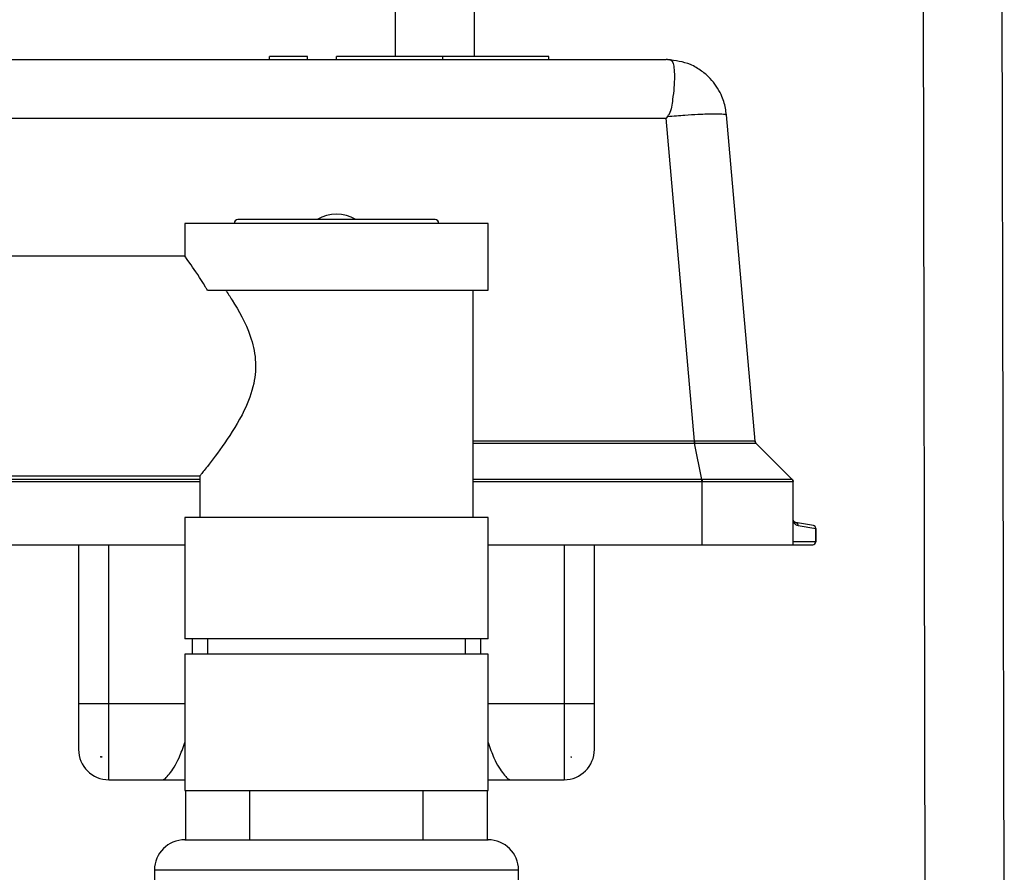
# Model space of a CAD drawing. Units: millimetres. Extents: x 4 to 837, y 4 to 590.
# Drawn here: x 392 to 405, y 131 to 142 of the extents above; entities that cross this region are included whole.
import ezdxf

# ---------------------------------------------------------------- set-up
doc = ezdxf.new("R2010")
doc.units = ezdxf.units.MM

msp = doc.modelspace()

# ---------------------------------------------------------------- linework, layer by layer
at = {"color": 7, "linetype": 'Continuous', "lineweight": 25}
for p, q in [((397.05118527, 189.70351996), (397.14825708, 141.38612008)), ((398.09323913, 188.68225585), (398.18825918, 141.38612008)), ((404.01360494, 188.50612008), (404.137563, 126.80612008)), ((405.05360704, 188.50612008), (405.1775651, 126.80612008)), ((395.48933747, 141.34612008), (395.48933747, 141.38612008)), ((395.98933747, 141.38612008), (395.48933747, 141.38612008)), ((395.98933747, 141.34612008), (395.98933747, 141.38612008)), ((396.37278575, 141.34612008), (396.37278575, 141.38612008)), ((397.77278575, 141.38612008), (396.37278575, 141.38612008)), ((397.77278575, 141.34612008), (397.77278575, 141.38612008)), ((399.17278575, 141.38612008), (397.77278575, 141.38612008)), ((399.17278575, 141.34612008), (399.17278575, 141.38612008)), ((388.07278575, 141.34612008), (400.71790306, 141.34612008)), ((400.73777482, 140.59512088), (400.71851628, 140.57403967)), ((401.89151687, 136.31062348), (401.51485882, 140.61584467)), ((388.07478575, 140.57403967), (400.71851628, 140.57403967)), ((401.09140808, 136.3118669), (400.71851628, 140.57403967)), ((394.37278575, 139.18460277), (394.37278575, 138.73989591)), ((398.37278575, 139.18460277), (394.37278575, 139.18460277)), ((397.67278575, 139.23460277), (395.07278575, 139.23460277)), ((398.37278575, 138.30460277), (398.37278575, 139.18460277)), ((394.38341534, 138.75460277), (389.87278575, 138.75460277)), ((394.6705813, 138.30460277), (398.37278575, 138.30460277)), ((398.17278575, 135.30460277), (398.17278575, 138.30460277)), ((401.09140808, 136.3118669), (398.17278575, 136.3118669)), ((398.17278575, 136.2849786), (401.09140808, 136.2849786)), ((401.1904426, 135.8078358), (401.09501244, 136.28498662)), ((402.38107002, 135.8078358), (401.90307609, 136.28582973)), ((401.90307609, 136.28582973), (401.90308038, 136.28582544)), ((394.57278575, 135.8078358), (388.07283261, 135.8078358)), ((389.87278575, 135.85460277), (394.57278575, 135.85460277)), ((394.57278575, 135.85460277), (394.57278575, 135.30460277)), ((401.1904426, 135.8078358), (398.17278575, 135.8078358)), ((401.19284277, 135.80783914), (401.1904426, 135.8078358)), ((402.38107002, 135.8078358), (402.38106427, 135.80783914)), ((388.07278575, 135.77955153), (394.57278575, 135.77955153)), ((398.17278575, 135.77955153), (401.1904426, 135.77955153)), ((401.1904426, 135.77955153), (401.19278575, 135.77954917)), ((401.19278575, 134.94612008), (401.19278575, 135.77954917)), ((402.39278575, 135.77954917), (402.39278575, 135.77955153)), ((402.39278575, 134.94612008), (402.39278575, 135.77954917)), ((394.37278575, 135.30460277), (394.37278575, 133.70460277)), ((398.37278575, 135.30460277), (394.37278575, 135.30460277)), ((398.37278575, 133.70460277), (398.37278575, 135.30460277)), ((402.65973168, 135.19905031), (402.42583982, 135.24029175)), ((402.45812708, 135.20089944), (402.69201894, 135.159658)), ((402.69201894, 135.159658), (402.69201894, 134.98612008)), ((402.69278575, 135.159658), (402.69201894, 135.159658)), ((402.69278575, 134.98612008), (402.69278575, 135.159658)), ((388.07278575, 134.94612008), (394.37278575, 134.94612008)), ((392.97278575, 134.94612008), (392.97278575, 132.84612008)), ((393.37278575, 132.84612008), (393.37278575, 134.94612008)), ((398.37278575, 134.94612008), (401.19278575, 134.94612008)), ((399.37278575, 134.94612008), (399.37278575, 132.84612008)), ((399.77278575, 132.84612008), (399.77278575, 134.94612008)), ((401.19278575, 134.94612008), (402.39278575, 134.94612008)), ((402.69201894, 134.98612008), (402.39278575, 134.98612008)), ((402.39278575, 134.94612008), (402.65278575, 134.94612008)), ((402.69201894, 134.98612008), (402.69278575, 134.98612008)), ((398.37278575, 133.70460277), (394.37278575, 133.70460277)), ((394.47015599, 133.70460277), (394.47015599, 133.50460277)), ((394.67278575, 133.70460277), (394.67278575, 133.50460277)), ((398.07278575, 133.50460277), (398.07278575, 133.70460277)), ((398.27541551, 133.50460277), (398.27541551, 133.70460277)), ((394.37278575, 133.50460277), (394.37278575, 131.70460277)), ((398.37278575, 133.50460277), (394.37278575, 133.50460277)), ((398.37278575, 131.70460277), (398.37278575, 133.50460277)), ((393.37278575, 132.84612008), (392.97278575, 132.84612008)), ((392.97278575, 132.84612008), (392.97278575, 132.24612008)), ((393.37278575, 131.84612008), (393.37278575, 132.84612008)), ((394.37278575, 132.84612008), (393.37278575, 132.84612008)), ((399.37278575, 132.84612008), (398.37278575, 132.84612008)), ((399.37278575, 132.84612008), (399.37278575, 131.84612008)), ((399.77278575, 132.84612008), (399.37278575, 132.84612008)), ((399.77278575, 132.24612008), (399.77278575, 132.84612008)), ((393.26278575, 132.15373779), (393.26278575, 132.14612008)), ((393.28368248, 132.14612008), (393.26278575, 132.14612008)), ((399.46188902, 132.14612008), (399.47278575, 132.14612008)), ((399.47278575, 132.14612008), (399.47278575, 132.14987443)), ((393.37278575, 131.84612008), (394.08368112, 131.84612008)), ((394.08368112, 131.84612008), (394.38278575, 131.84612008)), ((398.36278575, 131.84612008), (398.66189038, 131.84612008)), ((398.66189038, 131.84612008), (399.37278575, 131.84612008)), ((394.37278575, 131.70460277), (398.37278575, 131.70460277)), ((394.38278575, 131.70460277), (394.38278575, 131.05460277)), ((395.22778575, 131.70460277), (395.22778575, 131.05460277)), ((397.51778575, 131.05460277), (397.51778575, 131.70460277)), ((398.36278575, 131.05460277), (398.36278575, 131.70460277)), ((394.37278581, 131.05460277), (398.37278575, 131.05460277)), ((393.97278575, 130.65460277), (393.97278575, 125.30460277)), ((398.77278575, 130.65460277), (393.97278575, 130.65460277)), ((398.77278575, 125.30460277), (398.77278575, 130.65460277))]:
    msp.add_line(p, q, dxfattribs=at)
for centre, radius, start, end in [((400.71790306, 140.54612008), 0.8, 88.622486031, 90), ((396.37278575, 138.80460277), 0.5, 59.316582891, 120.683417109), ((395.07278575, 139.18460277), 0.05, 90, 180), ((397.67278575, 139.18460277), 0.05, 0, 90), ((402.47201894, 135.27968406), 0.08, 187.93934164, 208.442055375), ((402.47201894, 135.27968406), 0.08, 208.442055375, 260), ((402.65257777, 135.16025871), 0.03944574, 359.127419822, 79.550976013), ((402.65278575, 135.159658), 0.04, 0, 80), ((402.6523986, 134.98574034), 0.03962216, 270.559852492, 0.549119625), ((402.65278575, 134.98612008), 0.04, 270, 0), ((393.37278575, 132.24612008), 0.4, 180, 270), ((399.37278575, 132.24612008), 0.4, 270, 0), ((394.37278575, 130.65460277), 0.4, 90, 180), ((398.37278575, 130.65460277), 0.4, 0, 90)]:
    msp.add_arc(centre, radius, start, end, dxfattribs=at)
for centre, major_axis, ratio, start_param, end_param in [((401.07483189, 136.51666704), (0.38810649, -0.01443982), 0.5263953935, 4.7746866556, 4.7835399593), ((401.07487162, 136.48942443), (0.40747153, -0.0110776), 0.5010055341, 4.766599059, 4.77545291), ((399.45271009, 132.2097332), (0.12915765, 0.04835444), 0.4575776782, 4.6128311838, 4.6965358287)]:
    msp.add_ellipse(centre, major_axis=major_axis, ratio=ratio, start_param=start_param, end_param=end_param, dxfattribs=at)
for points, knots in [([(401.51485882, 140.61584467), (401.50582122, 140.67548599), (401.49191572, 140.76725186), (401.42564795, 140.93275117), (401.33031871, 141.07496007), (401.18508386, 141.20159515), (401.0016931, 141.31033221), (400.84097156, 141.33193321), (400.73713492, 141.34588888)], [0, 0, 0, 0, 0.1548082945, 0.238192552, 0.4581505572, 0.5875284842, 0.7335163903, 1, 1, 1, 1]), ([(400.73713493, 141.34588888), (400.74426434, 141.34555811), (400.7616013, 141.34475377), (400.78603347, 141.33767267), (400.80846727, 141.31092737), (400.82506402, 141.24002496), (400.82962763, 141.12715264), (400.82549434, 140.98090664), (400.80310156, 140.8127077), (400.78857912, 140.67154781), (400.74452592, 140.60526835), (400.73777919, 140.59511767)], [0, 0, 0, 0, 0.0298114449, 0.0724940094, 0.2002769083, 0.3435827002, 0.5011164291, 0.6597437605, 0.803279771, 0.9698723644, 1, 1, 1, 1]), ([(400.73777879, 140.59511726), (400.81535124, 140.60142968), (400.9563658, 140.61290466), (401.17700554, 140.62638671), (401.36265949, 140.63257517), (401.4910675, 140.62896268), (401.50702362, 140.62016483), (401.51485882, 140.61584467)], [0, 0, 0, 0, 0.189828066, 0.3450776729, 0.5917149891, 0.7995130222, 1, 1, 1, 1]), ([(394.6705813, 138.30460277), (394.66240673, 138.31838879), (394.58099584, 138.45568439), (394.4588357, 138.63534495), (394.37191004, 138.75585181), (394.38082539, 138.74349153), (394.38341887, 138.73989591)], [0, 0, 0, 0, 0.0516821671, 0.514705054, 0.8588272183, 1, 1, 1, 1]), ([(394.9107666, 138.30460277), (394.93938553, 138.2618341), (395.05522835, 138.08871644), (395.22436986, 137.78869749), (395.31910528, 137.39320696), (395.2932571, 137.04517421), (395.14065782, 136.65412146), (394.89234771, 136.26728988), (394.67537478, 135.98243205), (394.58218299, 135.8662652), (394.57513964, 135.85752406), (394.57278575, 135.85460277)], [0, 0, 0, 0, 0.0534796516, 0.2164732293, 0.3046551251, 0.3933229632, 0.5018412087, 0.664001315, 0.8292193791, 0.9429250564, 1, 1, 1, 1]), ([(401.89151313, 136.31062357), (401.87854798, 136.31080334), (401.85256485, 136.31116362), (401.67079331, 136.31156649), (401.40738962, 136.31186454), (401.19899458, 136.31186147), (401.09484094, 136.31185994)], [0, 0, 0, 0, 0.2493147664, 0.499645258, 0.749927967, 1, 1, 1, 1]), ([(401.09484094, 136.31185994), (401.09485304, 136.30936672), (401.09487725, 136.3043795), (401.09491991, 136.29724881), (401.09496527, 136.29058758), (401.09499672, 136.28685341), (401.09501244, 136.28498662)], [0, 0, 0, 0, 0.2499599849, 0.5, 0.7500400151, 1, 1, 1, 1]), ([(401.09501244, 136.28498662), (401.20073067, 136.28510524), (401.35970978, 136.28528362), (401.54713581, 136.2854906), (401.70982845, 136.28565864), (401.86463694, 136.28579408), (401.89028299, 136.28581787), (401.90307609, 136.28582973)], [0, 0, 0, 0, 0.2497106028, 0.3755148753, 0.5010171483, 0.7510907448, 1, 1, 1, 1]), ([(401.19284277, 135.80783914), (401.19283882, 135.8058792), (401.19283092, 135.80195857), (401.19281675, 135.79492736), (401.19280158, 135.78740327), (401.19279103, 135.78216687), (401.19278575, 135.77954917)], [0, 0, 0, 0, 0.2499519964, 0.5, 0.7500480036, 1, 1, 1, 1]), ([(402.38106427, 135.80783914), (402.36273894, 135.80788784), (402.32605986, 135.80798531), (402.05128218, 135.80800466), (401.65828199, 135.80798613), (401.34788345, 135.8078881), (401.19284277, 135.80783914)], [0, 0, 0, 0, 0.250065197, 0.5005184301, 0.7505144192, 1, 1, 1, 1]), ([(402.39278575, 135.77954917), (402.39263118, 135.78216687), (402.39232197, 135.78740327), (402.38990138, 135.79492736), (402.38629122, 135.80195857), (402.38280636, 135.8058792), (402.38106427, 135.80783914)], [0, 0, 0, 0, 0.2499519964, 0.5, 0.7500480036, 1, 1, 1, 1]), ([(402.42583982, 135.24029175), (402.41794816, 135.24262741), (402.40768798, 135.24566407), (402.3967687, 135.26084961), (402.39371859, 135.27035534), (402.39298831, 135.27529449), (402.39283064, 135.27763814), (402.3927911, 135.27882702), (402.3927875, 135.279403), (402.39278575, 135.27968406)], [0, 0, 0, 0, 0.7052762286, 0.9169497359, 0.9726515309, 0.9890164217, 0.994933258, 0.9975275981, 1, 1, 1, 1]), ([(394.08368112, 131.84612008), (394.09410803, 131.84969884), (394.11579926, 131.85714379), (394.18425538, 131.93806194), (394.28491118, 132.08408308), (394.34847025, 132.26649505), (394.37278575, 132.33627955)], [0, 0, 0, 0, 0.1833302061, 0.381384186, 0.7633390089, 1, 1, 1, 1]), ([(398.37278575, 132.33636291), (398.39721919, 132.26627144), (398.46081232, 132.08384375), (398.56141343, 131.93794274), (398.62977986, 131.85714122), (398.65146513, 131.84969829), (398.66189038, 131.84612008)], [0, 0, 0, 0, 0.2377133082, 0.6186985262, 0.8166883704, 1, 1, 1, 1]), ([(393.26278575, 132.15373779), (393.2665994, 132.1522313), (393.27349768, 132.14950631), (393.28053547, 132.14716639), (393.28368248, 132.14612008)], [0, 0, 0, 0, 0.5528419289, 1, 1, 1, 1])]:
    msp.add_open_spline(points, degree=3, knots=knots, dxfattribs=at)
for points in [[(401.09140808, 136.2849786), (401.09140808, 136.28684356), (401.09140808, 136.29057348), (401.09140808, 136.29723153), (401.09140808, 136.30437786), (401.09140808, 136.30937055), (401.09140808, 136.3118669)], [(401.90307609, 136.28582973), (401.90006725, 136.28945757), (401.89404955, 136.29671325), (401.8923586, 136.3059868), (401.89151313, 136.31062357)], [(401.89151687, 136.31062348), (401.89235098, 136.30598074), (401.8940192, 136.29669524), (401.90005999, 136.28944871), (401.90308038, 136.28582544)], [(401.1904426, 135.77955153), (401.1904426, 135.78217059), (401.1904426, 135.78740871), (401.1904426, 135.79494452), (401.1904426, 135.80196643), (401.1904426, 135.80587935), (401.1904426, 135.8078358)], [(402.38107002, 135.8078358), (402.38281747, 135.80587935), (402.38631237, 135.80196643), (402.38994771, 135.79494452), (402.39234238, 135.78740871), (402.39263796, 135.78217059), (402.39278575, 135.77955153)], [(401.19278575, 135.77954917), (401.3500302, 135.77954917), (401.66451911, 135.77954917), (402.06117303, 135.77954917), (402.33867209, 135.77954917), (402.37474786, 135.77954917), (402.39278575, 135.77954917)], [(402.42583982, 135.24029175), (402.43026544, 135.23902878), (402.43911667, 135.23650285), (402.44963226, 135.22712028), (402.45682233, 135.21490093), (402.45769217, 135.2055666), (402.45812708, 135.20089944)]]:
    msp.add_open_spline(points, degree=3, dxfattribs=at)

doc.saveas('drawing.dxf')
